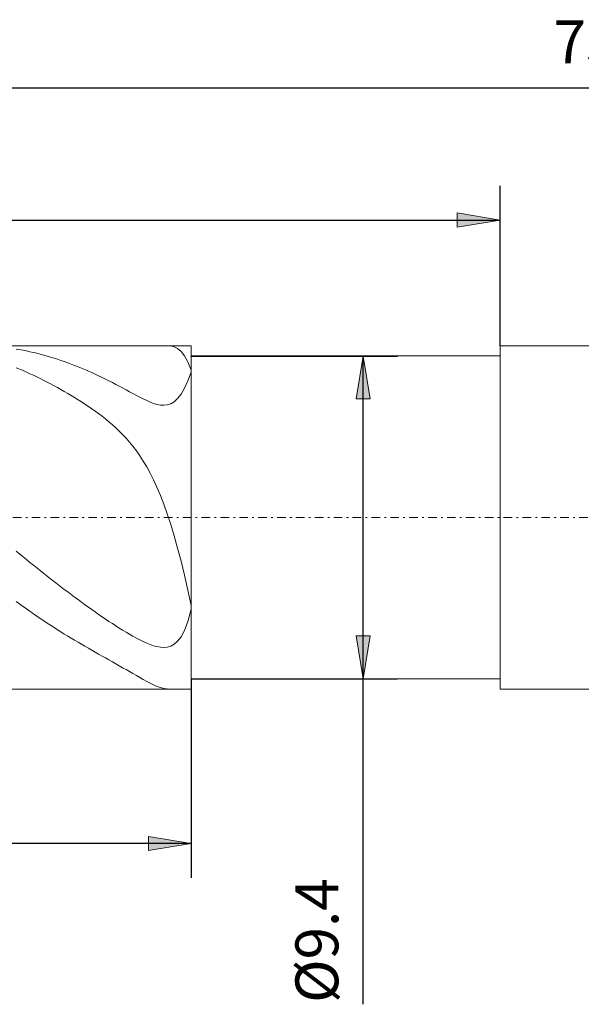
# Model space of a CAD drawing. Units: millimetres. Extents: x -135 to 143, y -100 to 100.
# Drawn here: x -28 to 4, y -22 to 35 of the extents above; entities that cross this region are included whole.
import ezdxf

# ---------------------------------------------------------------- set-up
doc = ezdxf.new("R2010")
doc.units = ezdxf.units.MM
doc.header["$MEASUREMENT"] = 0
doc.linetypes.add('DASHDOT', pattern=[1, 0.5, -0.25, 0, -0.25])
doc.layers.get('0').update_dxf_attribs({"lineweight": 0})
doc.layers.add('Bemassung', color=7, linetype='Continuous', lineweight=0)
doc.layers.add('Geo', color=7, linetype='Continuous', lineweight=0)
doc.styles.get("Standard").update_dxf_attribs({"font": 'Arial'})
doc.dimstyles.new('BEM-ISBE', dxfattribs={"dimtxt": 2.5, "dimasz": 2.5, "dimexe": 1.25, "dimexo": 0.625, "dimtad": 1, "dimdec": 3, "dimzin": 0, "dimdsep": 46, "dimtxsty": 'Standard', "dimblk": 'VDDIM_DEFAULT', "dimcen": 0.09, "dimadec": 3, "dimazin": 0, "dimtol": 1, "dimtm": 1e-09, "dimtfac": 0.5, "dimtdec": 3, "dimtmove": 0, "dimatfit": 3, "dimfxl": 1, "dimtolj": 1, "dimtzin": 0, "dimarcsym": 0})

# ---------------------------------------------------------------- blocks, each defined once
blk = doc.blocks.new('VDDIM_DEFAULT')
at = {"linetype": 'Continuous'}
blk.add_hatch(color=0, dxfattribs=at).paths.add_polyline_path([(0, 0), (-1, -0.1665), (-1, 0.1665)], flags=0)
at = {"color": 0, "linetype": 'Continuous'}
blk.add_lwpolyline([(0, 0), (-1, -0.1665), (-1, 0.1665), (0, 0)], dxfattribs=at)
blk = doc.blocks.new('*D6')
at = {"layer": 'Bemassung', "color": 0, "lineweight": -2}
for p, q in [((-68.346, -15.003), (-68.346, 32.997)), ((-18.346, -3.403), (-18.346, -15.003)), ((-18.346, -13.003), (-68.346, -13.003))]:
    blk.add_line(p, q, dxfattribs=at)
at = {"layer": 'Bemassung', "color": 0}
for p in [(-18.346, -3.403), (-68.346, -15.003)]:
    blk.add_point(p, dxfattribs=at)
at = {"layer": 'Bemassung', "color": 0, "lineweight": -2, "xscale": 2.5, "yscale": 2.5, "zscale": 2.5, "rotation": 180}
blk.add_blockref('VDDIM_DEFAULT', (-68.346, -13.003), dxfattribs=at)
at = {"layer": 'Bemassung', "color": 0, "lineweight": -2, "xscale": 2.5, "yscale": 2.5, "zscale": 2.5}
blk.add_blockref('VDDIM_DEFAULT', (-18.346, -13.003), dxfattribs=at)
at = {"layer": 'Bemassung', "color": 0, "insert": (-43.346, -12.336), "char_height": 2.5, "attachment_point": 8}
blk.add_mtext('25', dxfattribs=at)
blk = doc.blocks.new('*D7')
at = {"layer": 'Bemassung', "color": 0, "lineweight": -2}
for p, q in [((-68.346, -15.003), (-68.346, 32.997)), ((77.654, 13.997), (77.654, 32.997)), ((77.654, 30.997), (-68.346, 30.997))]:
    blk.add_line(p, q, dxfattribs=at)
at = {"layer": 'Bemassung', "color": 0}
for p in [(77.654, 13.997), (-68.346, -15.003)]:
    blk.add_point(p, dxfattribs=at)
at = {"layer": 'Bemassung', "color": 0, "lineweight": -2, "xscale": 2.5, "yscale": 2.5, "zscale": 2.5, "rotation": 180}
blk.add_blockref('VDDIM_DEFAULT', (-68.346, 30.997), dxfattribs=at)
at = {"layer": 'Bemassung', "color": 0, "lineweight": -2, "xscale": 2.5, "yscale": 2.5, "zscale": 2.5}
blk.add_blockref('VDDIM_DEFAULT', (77.654, 30.997), dxfattribs=at)
at = {"layer": 'Bemassung', "color": 0, "insert": (4.654, 31.664), "char_height": 2.5, "attachment_point": 8}
blk.add_mtext('73', dxfattribs=at)
blk = doc.blocks.new('*D9')
at = {"layer": 'Bemassung', "color": 0, "lineweight": -2}
for p, q in [((-68.346, 15.697), (-68.346, 25.315)), ((-0.346, 15.997), (-0.346, 25.315)), ((-68.346, 23.315), (-0.346, 23.315))]:
    blk.add_line(p, q, dxfattribs=at)
at = {"layer": 'Bemassung', "color": 0}
for p in [(-68.346, 15.697), (-0.346, 15.997)]:
    blk.add_point(p, dxfattribs=at)
at = {"layer": 'Bemassung', "color": 0, "lineweight": -2, "xscale": 2.5, "yscale": 2.5, "zscale": 2.5, "rotation": 180}
blk.add_blockref('VDDIM_DEFAULT', (-68.346, 23.315), dxfattribs=at)
at = {"layer": 'Bemassung', "color": 0, "lineweight": -2, "xscale": 2.5, "yscale": 2.5, "zscale": 2.5}
blk.add_blockref('VDDIM_DEFAULT', (-0.346, 23.315), dxfattribs=at)
at = {"layer": 'Bemassung', "color": 0, "insert": (-34.346, 23.982), "char_height": 2.5, "attachment_point": 8}
blk.add_mtext('34', dxfattribs=at)
blk = doc.blocks.new('*D8')
at = {"layer": 'Bemassung', "color": 0, "lineweight": -2}
for p, q in [((-18.346, 15.397), (-6.332, 15.397)), ((-8.332, -22.371), (-8.332, 15.397)), ((-18.346, -3.403), (-6.332, -3.403))]:
    blk.add_line(p, q, dxfattribs=at)
at = {"layer": 'Bemassung', "color": 0}
for p in [(-18.346, 15.397), (-18.346, -3.403)]:
    blk.add_point(p, dxfattribs=at)
at = {"layer": 'Bemassung', "color": 0, "lineweight": -2, "xscale": 2.5, "yscale": 2.5, "zscale": 2.5}
for p, rotation in [((-8.332, 15.397), 90), ((-8.332, -3.403), 270)]:
    blk.add_blockref('VDDIM_DEFAULT', p, dxfattribs=dict(at, rotation=rotation))
at = {"layer": 'Bemassung', "color": 0, "insert": (-8.998, -18.659), "char_height": 2.5, "attachment_point": 8, "rotation": 90}
blk.add_mtext('Ø9.4', dxfattribs=at)

msp = doc.modelspace()

# ---------------------------------------------------------------- linework, layer by layer
at = {"layer": 'Geo'}
for p, q in [((-68.0459, 15.9973), (-18.3459, 15.9973)), ((-28.5459, 15.8019), (-28.1459, 15.7303)), ((-28.1459, 15.7303), (-27.9459, 15.6904)), ((-27.9459, 15.6904), (-27.7459, 15.6478)), ((-27.7459, 15.6478), (-27.5459, 15.6025)), ((-27.5459, 15.6025), (-27.3459, 15.5544)), ((-27.3459, 15.5544), (-27.1459, 15.5037)), ((-27.1459, 15.5037), (-26.9459, 15.4503)), ((-19.5459, 15.9889), (-19.6796, 15.9973)), ((-19.3459, 15.9397), (-19.5459, 15.9889)), ((-19.1459, 15.8363), (-19.3459, 15.9397)), ((-18.9459, 15.6653), (-19.1459, 15.8363)), ((-18.7459, 15.4112), (-18.9459, 15.6653)), ((-18.3459, 15.9973), (-18.3459, 15.3973)), ((-18.3459, 15.9973), (-18.3459, -4.0027)), ((-0.3459, 15.3973), (-0.3459, 15.9973)), ((-0.3459, 15.9973), (75.6541, 15.9973)), ((-26.9459, 15.4503), (-26.7459, 15.3942)), ((-26.7459, 15.3942), (-26.5459, 15.3355)), ((-26.5459, 15.3355), (-26.3459, 15.2742)), ((-26.3459, 15.2742), (-26.1459, 15.2102)), ((-26.1459, 15.2102), (-25.9459, 15.1436)), ((-25.9459, 15.1436), (-25.7459, 15.0745)), ((-25.7459, 15.0745), (-25.5459, 15.0028)), ((-25.5459, 15.0028), (-25.3459, 14.9286)), ((-25.3459, 14.9286), (-25.1459, 14.8519)), ((-18.5459, 15.0564), (-18.7459, 15.4112)), ((-18.3459, 14.5811), (-18.5459, 15.0564)), ((-18.3459, 15.3973), (-0.3459, 15.3973)), ((-18.3459, 15.3973), (-18.3459, -3.4027)), ((-0.3459, 15.3973), (-0.3459, -3.4027)), ((-0.3459, 15.3973), (-0.3459, -3.4027)), ((-28.1459, 14.5447), (-28.5459, 14.714)), ((-27.9459, 14.4564), (-28.1459, 14.5447)), ((-27.7459, 14.3657), (-27.9459, 14.4564)), ((-27.5459, 14.2726), (-27.7459, 14.3657)), ((-25.1459, 14.8519), (-24.9459, 14.7726)), ((-24.9459, 14.7726), (-24.7459, 14.6909)), ((-24.7459, 14.6909), (-24.5459, 14.6068)), ((-24.5459, 14.6068), (-24.3459, 14.5202)), ((-24.3459, 14.5202), (-24.1459, 14.4313)), ((-24.1459, 14.4313), (-23.9459, 14.34)), ((-18.5459, 13.9427), (-18.3459, 14.4495)), ((-18.3459, 13.8809), (-18.3459, 14.5811)), ((-18.3459, 14.4495), (-18.3459, 13.8969)), ((-27.3459, 14.1773), (-27.5459, 14.2726)), ((-27.1459, 14.0796), (-27.3459, 14.1773)), ((-26.9459, 13.9796), (-27.1459, 14.0796)), ((-26.7459, 13.8773), (-26.9459, 13.9796)), ((-26.5459, 13.7728), (-26.7459, 13.8773)), ((-26.3459, 13.6661), (-26.5459, 13.7728)), ((-23.9459, 14.34), (-23.7459, 14.2464)), ((-23.7459, 14.2464), (-23.5459, 14.1506)), ((-23.5459, 14.1506), (-23.3459, 14.0525)), ((-23.3459, 14.0525), (-23.1459, 13.9524)), ((-23.1459, 13.9524), (-22.9459, 13.8503)), ((-22.9459, 13.8503), (-22.7459, 13.7463)), ((-18.7459, 13.5149), (-18.5459, 13.9427)), ((-18.3459, 13.8969), (-18.3459, 13.8809)), ((-26.1459, 13.557), (-26.3459, 13.6661)), ((-25.9459, 13.4458), (-26.1459, 13.557)), ((-25.7459, 13.3321), (-25.9459, 13.4458)), ((-25.5459, 13.2162), (-25.7459, 13.3321)), ((-25.3459, 13.0977), (-25.5459, 13.2162)), ((-22.7459, 13.7463), (-22.5459, 13.6407)), ((-22.5459, 13.6407), (-22.3459, 13.5338)), ((-22.3459, 13.5338), (-22.1459, 13.4259)), ((-22.1459, 13.4259), (-21.9459, 13.3175)), ((-21.9459, 13.3175), (-21.7459, 13.2093)), ((-21.7459, 13.2093), (-21.5459, 13.1022)), ((-18.9459, 13.1742), (-18.7459, 13.5149)), ((-25.1459, 12.9767), (-25.3459, 13.0977)), ((-24.9459, 12.853), (-25.1459, 12.9767)), ((-24.7459, 12.7264), (-24.9459, 12.853)), ((-24.5459, 12.5967), (-24.7459, 12.7264)), ((-21.5459, 13.1022), (-21.3459, 12.9973)), ((-21.3459, 12.9973), (-21.1459, 12.8963)), ((-21.1459, 12.8963), (-20.9459, 12.801)), ((-20.9459, 12.801), (-20.7459, 12.7141)), ((-20.7459, 12.7141), (-20.5459, 12.6387)), ((-20.5459, 12.6387), (-20.3459, 12.579)), ((-19.5459, 12.6158), (-19.3459, 12.7344)), ((-19.3459, 12.7344), (-19.1459, 12.9169)), ((-19.1459, 12.9169), (-18.9459, 13.1742)), ((-24.3459, 12.4636), (-24.5459, 12.5967)), ((-24.1459, 12.3266), (-24.3459, 12.4636)), ((-23.9459, 12.1855), (-24.1459, 12.3266)), ((-23.7459, 12.0398), (-23.9459, 12.1855)), ((-20.3459, 12.579), (-20.1459, 12.54)), ((-20.1459, 12.54), (-19.9459, 12.528)), ((-19.9459, 12.528), (-19.7459, 12.5503)), ((-19.7459, 12.5503), (-19.5459, 12.6158)), ((-23.5459, 11.8887), (-23.7459, 12.0398)), ((-23.3459, 11.7317), (-23.5459, 11.8887)), ((-23.1459, 11.5679), (-23.3459, 11.7317)), ((-22.9459, 11.3964), (-23.1459, 11.5679)), ((-22.7459, 11.2162), (-22.9459, 11.3964)), ((-22.5459, 11.0261), (-22.7459, 11.2162)), ((-22.3459, 10.8247), (-22.5459, 11.0261)), ((-22.1459, 10.6104), (-22.3459, 10.8247)), ((-21.9459, 10.3816), (-22.1459, 10.6104)), ((-21.7459, 10.1364), (-21.9459, 10.3816)), ((-21.5459, 9.8725), (-21.7459, 10.1364)), ((-21.3459, 9.5876), (-21.5459, 9.8725)), ((-21.1459, 9.2792), (-21.3459, 9.5876)), ((-20.9459, 8.9444), (-21.1459, 9.2792)), ((-20.7459, 8.5801), (-20.9459, 8.9444)), ((-20.5459, 8.1832), (-20.7459, 8.5801)), ((-20.3459, 7.7501), (-20.5459, 8.1832)), ((-20.1459, 7.2775), (-20.3459, 7.7501)), ((-19.9459, 6.7618), (-20.1459, 7.2775)), ((-19.7459, 6.1998), (-19.9459, 6.7618)), ((-19.5459, 5.5885), (-19.7459, 6.1998)), ((-19.3459, 4.9256), (-19.5459, 5.5885)), ((-19.1459, 4.2099), (-19.3459, 4.9256)), ((-28.5459, 4.03), (-28.1459, 3.702)), ((-18.9459, 3.4419), (-19.1459, 4.2099)), ((-28.1459, 3.702), (-27.9459, 3.539)), ((-27.9459, 3.539), (-27.7459, 3.3767)), ((-18.7459, 2.6242), (-18.9459, 3.4419)), ((-27.7459, 3.3767), (-27.5459, 3.2151)), ((-27.5459, 3.2151), (-27.3459, 3.0543)), ((-27.3459, 3.0543), (-27.1459, 2.8944)), ((-27.1459, 2.8944), (-26.9459, 2.7353)), ((-26.9459, 2.7353), (-26.7459, 2.5771)), ((-26.7459, 2.5771), (-26.5459, 2.4199)), ((-26.5459, 2.4199), (-26.3459, 2.2637)), ((-18.5459, 1.7627), (-18.7459, 2.6242)), ((-26.3459, 2.2637), (-26.1459, 2.1086)), ((-26.1459, 2.1086), (-25.9459, 1.9545)), ((-25.9459, 1.9545), (-25.7459, 1.8016)), ((-25.7459, 1.8016), (-25.5459, 1.6498)), ((-18.3459, 0.8672), (-18.5459, 1.7627)), ((-25.5459, 1.6498), (-25.3459, 1.4993)), ((-25.3459, 1.4993), (-25.1459, 1.3501)), ((-25.1459, 1.3501), (-24.9459, 1.2022)), ((-24.9459, 1.2022), (-24.7459, 1.0556)), ((-28.1459, 0.8067), (-28.5459, 1.0965)), ((-27.9459, 0.664), (-28.1459, 0.8067)), ((-27.7459, 0.5228), (-27.9459, 0.664)), ((-24.7459, 1.0556), (-24.5459, 0.9104)), ((-24.5459, 0.9104), (-24.3459, 0.7667)), ((-24.3459, 0.7667), (-24.1459, 0.6244)), ((-24.1459, 0.6244), (-23.9459, 0.4838)), ((-18.5459, -0.0748), (-18.3459, 0.6531)), ((-18.3459, 0.6531), (-18.3459, 0.9027)), ((-18.3459, 0.9027), (-18.3459, 0.8779)), ((-18.3459, 0.8779), (-18.3459, 0.8672)), ((-27.5459, 0.3831), (-27.7459, 0.5228)), ((-27.3459, 0.2451), (-27.5459, 0.3831)), ((-27.1459, 0.1086), (-27.3459, 0.2451)), ((-26.9459, -0.0262), (-27.1459, 0.1086)), ((-23.9459, 0.4838), (-23.7459, 0.3447)), ((-23.7459, 0.3447), (-23.5459, 0.2073)), ((-23.5459, 0.2073), (-23.3459, 0.0717)), ((-23.3459, 0.0717), (-23.1459, -0.0621)), ((-26.7459, -0.1594), (-26.9459, -0.0262)), ((-26.5459, -0.2909), (-26.7459, -0.1594)), ((-26.3459, -0.4206), (-26.5459, -0.2909)), ((-26.1459, -0.5487), (-26.3459, -0.4206)), ((-25.9459, -0.6751), (-26.1459, -0.5487)), ((-23.1459, -0.0621), (-22.9459, -0.1939)), ((-22.9459, -0.1939), (-22.7459, -0.3235)), ((-22.7459, -0.3235), (-22.5459, -0.4508)), ((-22.5459, -0.4508), (-22.3459, -0.5755)), ((-18.7459, -0.597), (-18.5459, -0.0748)), ((-25.7459, -0.7998), (-25.9459, -0.6751)), ((-25.5459, -0.9228), (-25.7459, -0.7998)), ((-25.3459, -1.0443), (-25.5459, -0.9228)), ((-25.1459, -1.1642), (-25.3459, -1.0443)), ((-22.3459, -0.5755), (-22.1459, -0.6972)), ((-22.1459, -0.6972), (-21.9459, -0.8156)), ((-21.9459, -0.8156), (-21.7459, -0.93)), ((-21.7459, -0.93), (-21.5459, -1.0398)), ((-21.5459, -1.0398), (-21.3459, -1.1441)), ((-21.3459, -1.1441), (-21.1459, -1.2418)), ((-19.1459, -1.222), (-18.9459, -0.9663)), ((-18.9459, -0.9663), (-18.7459, -0.597)), ((-24.9459, -1.2827), (-25.1459, -1.1642)), ((-24.7459, -1.3999), (-24.9459, -1.2827)), ((-24.5459, -1.5159), (-24.7459, -1.3999)), ((-24.3459, -1.6308), (-24.5459, -1.5159)), ((-24.1459, -1.7448), (-24.3459, -1.6308)), ((-21.1459, -1.2418), (-20.9459, -1.3314)), ((-20.9459, -1.3314), (-20.7459, -1.4111)), ((-20.7459, -1.4111), (-20.5459, -1.4788)), ((-20.5459, -1.4788), (-20.3459, -1.5314)), ((-20.3459, -1.5314), (-20.1459, -1.5653)), ((-20.1459, -1.5653), (-19.9459, -1.5757)), ((-19.9459, -1.5757), (-19.7459, -1.5564)), ((-19.7459, -1.5564), (-19.5459, -1.4991)), ((-19.5459, -1.4991), (-19.3459, -1.3927)), ((-19.3459, -1.3927), (-19.1459, -1.222)), ((-23.9459, -1.858), (-24.1459, -1.7448)), ((-23.7459, -1.9707), (-23.9459, -1.858)), ((-23.5459, -2.083), (-23.7459, -1.9707)), ((-23.3459, -2.1952), (-23.5459, -2.083)), ((-23.1459, -2.3074), (-23.3459, -2.1952)), ((-22.9459, -2.4199), (-23.1459, -2.3074)), ((-22.7459, -2.5328), (-22.9459, -2.4199)), ((-22.5459, -2.6463), (-22.7459, -2.5328)), ((-22.3459, -2.7604), (-22.5459, -2.6463)), ((-22.1459, -2.8751), (-22.3459, -2.7604)), ((-21.9459, -2.9903), (-22.1459, -2.8751)), ((-21.7459, -3.1059), (-21.9459, -2.9903)), ((-21.5459, -3.2213), (-21.7459, -3.1059)), ((-21.3459, -3.336), (-21.5459, -3.2213)), ((-21.1459, -3.4488), (-21.3459, -3.336)), ((-18.3459, -4.0027), (-18.3459, -3.4027)), ((-18.3459, -3.4027), (-0.3459, -3.4027)), ((-0.3459, -3.4027), (-0.3459, -4.0027)), ((-68.0459, -4.0027), (-18.3459, -4.0027)), ((-20.9459, -3.5586), (-21.1459, -3.4488)), ((-20.7459, -3.6634), (-20.9459, -3.5586)), ((-20.5459, -3.7609), (-20.7459, -3.6634)), ((-20.3459, -3.8479), (-20.5459, -3.7609)), ((-20.1459, -3.9204), (-20.3459, -3.8479)), ((-19.9459, -3.9735), (-20.1459, -3.9204)), ((-19.7459, -4.0007), (-19.9459, -3.9735)), ((-19.6796, -4.0027), (-19.7459, -4.0007)), ((-0.3459, -4.0027), (75.6541, -4.0027))]:
    msp.add_line(p, q, dxfattribs=at)
at = {"layer": 'Geo', "linetype": 'Dashdot'}
msp.add_line((-68.3459, 5.9973), (77.6541, 5.9973), dxfattribs=at)

# ---------------------------------------------------------------- dimensions: what is measured, and where the dimension line sits
at = {"layer": 'Bemassung'}
for base, p1, p2, text, picture, middle in [((-68.3459, 30.9973), (77.6541, 13.9973), (-68.3459, -15.0027), '73', '*D7', (4.6541, 31.6639)), ((-68.3459, -13.0027), (-18.3459, -3.4027), (-68.3459, -15.0027), '25', '*D6', (-43.3459, -12.3361)), ((-0.3459, 23.315), (-68.3459, 15.6973), (-0.3459, 15.9973), '34', '*D9', (-34.3459, 23.9817))]:
    dim = msp.add_linear_dim(base=base, p1=p1, p2=p2, text=text, dimstyle='BEM-ISBE', override={"dimgap": 0.625, "dimlfac": 0.5, "dimzin": 8, "dimtol": 0, "dimlim": 0, "dimtzin": 8}, dxfattribs=at)
    dim.commit()
    dim.dimension.update_dxf_attribs({"geometry": picture, "text_midpoint": middle})
dim = msp.add_linear_dim(base=(-8.3316, 15.3973), p1=(-18.3459, -3.4027), p2=(-18.3459, 15.3973), angle=90, text='Ø9.4', dimstyle='BEM-ISBE', override={"dimgap": 0.625, "dimlfac": 0.5, "dimzin": 8, "dimtol": 0, "dimlim": 0, "dimtzin": 8}, dxfattribs=at)
dim.commit()
dim.dimension.update_dxf_attribs({"geometry": '*D8', "text_midpoint": (-8.9982, -18.6591)})

doc.saveas('drawing.dxf')
